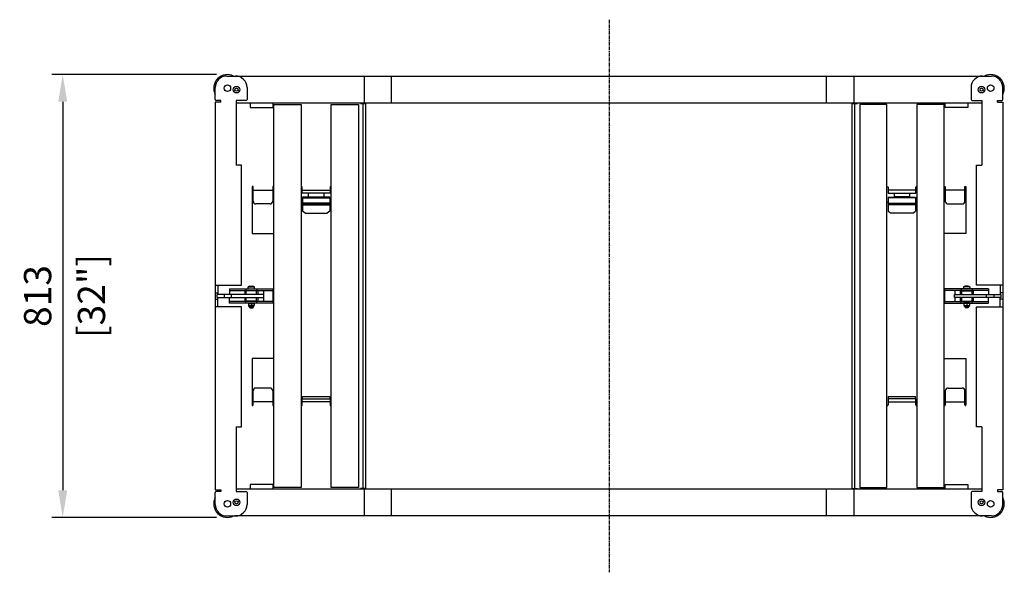
# Model space of a CAD drawing. Units: millimetres. Extents: x -1857 to 5823, y -1727 to 1572.
# Drawn here: x -1081 to 725, y -1727 to -713 of the extents above; entities that cross this region are included whole.
import ezdxf

# ---------------------------------------------------------------- set-up
doc = ezdxf.new("R2010")
doc.units = ezdxf.units.MM
doc.header["$LTSCALE"] = 5
doc.linetypes.add('AXES', pattern=[2, 1.25, -0.25, 0.25, -0.25])
for name, color, linetype in [('02-CAD-Axe', 1, 'AXES'), ('02-CAD-Cotation', 3, 'Continuous'), ('03-Rigging', 6, 'Continuous')]:
    doc.layers.add(name, color=color, linetype=linetype)
doc.styles.get("Standard").update_dxf_attribs({"font": 'verdana.ttf'})
doc.dimstyles.new('L_Acoustics', dxfattribs={"dimscale": 0, "dimtxt": 2.5, "dimasz": 2.5, "dimexe": 1, "dimexo": 1, "dimgap": 1, "dimtad": 1, "dimdec": 1, "dimlfac": -1, "dimdsep": 46, "dimtxsty": 'Standard', "dimcen": 1, "dimclrd": 256, "dimclre": 256, "dimclrt": 256, "dimadec": 0, "dimazin": 2, "dimtfac": 1, "dimtdec": 1, "dimtofl": 0, "dimtmove": 0, "dimatfit": 3, "dimfxl": 0, "dimtolj": 1, "dimtzin": 0, "dimarcsym": 0})

# ---------------------------------------------------------------- blocks, each defined once
blk = doc.blocks.new('*D5')
at = {"layer": '02-CAD-Cotation', "lineweight": -2, "transparency": 16777216}
for p, q in [((-720, -813.3), (-1022, -813.3)), ((-1002, -863.3), (-1002, -1576.3)), ((-720, -1626.3), (-1022, -1626.3))]:
    blk.add_line(p, q, dxfattribs=at)
at = {"layer": '02-CAD-Cotation', "transparency": 16777216}
for points in [[(-1010.3, -863.3), (-993.6, -863.3), (-1002, -813.3)], [(-1010.3, -1576.3), (-993.6, -1576.3), (-1002, -1626.3)]]:
    blk.add_solid(points, dxfattribs=at)
at = {"layer": 'Defpoints', "color": 0, "transparency": 16777216}
for p in [(-700, -813.3), (-1002, -1626.3), (-700, -1626.3)]:
    blk.add_point(p, dxfattribs=at)
at = {"layer": '02-CAD-Cotation', "transparency": 16777216, "char_height": 50, "attachment_point": 5, "rotation": 90}
for s, insert in [('\\A1;[32"]', (-949.3, -1219.8)), ('\\A1;813', (-1048.1, -1219.8))]:
    blk.add_mtext(s, dxfattribs=dict(at, insert=insert))

msp = doc.modelspace()

# ---------------------------------------------------------------- linework, layer by layer
at = {"layer": '02-CAD-Axe'}
msp.add_line((0, -712.55), (0, -1727.05), dxfattribs=at)
at = {"layer": '03-Rigging'}
for p, q in [((-701.25, -816.05), (-457.75, -816.05)), ((-684.61, -816.05), (684.61, -816.05)), ((-449, -816.05), (-449, -866.05)), ((-399, -866.05), (-399, -816.05)), ((399, -866.05), (399, -816.05)), ((449, -816.05), (449, -866.05)), ((457.75, -816.05), (701.25, -816.05)), ((-722.25, -859.05), (-722.25, -837.05)), ((-664, -837.05), (-664, -859.05)), ((664, -837.05), (664, -859.05)), ((722.25, -859.05), (722.25, -837.05)), ((-712.25, -864.05), (-722.25, -864.05)), ((-722.25, -864.05), (-722.25, -1575.55)), ((-712.25, -861.05), (-720.25, -861.05)), ((-712.25, -864.05), (-712.25, -861.05)), ((-666, -861.05), (-684, -861.05)), ((-684, -861.05), (-684, -979.8)), ((684, -866.05), (-684, -866.05)), ((-658.25, -866.05), (-658.25, -874.05)), ((-616.25, -874.05), (-616.25, -866.05)), ((616.25, -874.05), (616.25, -866.05)), ((658.25, -866.05), (658.25, -874.05)), ((666, -861.05), (684, -861.05)), ((684, -861.05), (684, -979.8)), ((712.25, -861.05), (720.25, -861.05)), ((712.25, -864.05), (712.25, -861.05)), ((712.25, -864.05), (722.25, -864.05)), ((722.25, -864.05), (722.25, -1575.55)), ((-658.25, -874.05), (-616.25, -874.05)), ((-614.75, -1571.55), (-614.75, -868.05)), ((-614.75, -868.05), (-564.75, -868.05)), ((-564.75, -868.05), (-564.75, -1571.55)), ((-509.75, -1571.55), (-509.75, -868.05)), ((-509.75, -868.05), (-459.75, -868.05)), ((-459.75, -868.05), (-459.75, -1571.55)), ((459.75, -868.05), (459.75, -1571.55)), ((509.75, -868.05), (459.75, -868.05)), ((509.75, -1571.55), (509.75, -868.05)), ((564.75, -868.05), (564.75, -1571.55)), ((614.75, -868.05), (564.75, -868.05)), ((614.75, -1571.55), (614.75, -868.05)), ((658.25, -874.05), (616.25, -874.05)), ((-674, -979.8), (-684, -979.8)), ((-674, -1199.8), (-674, -979.8)), ((674, -1199.8), (674, -979.8)), ((674, -979.8), (684, -979.8)), ((-722.25, -1199.8), (-674, -1199.8)), ((722.25, -1199.8), (674, -1199.8)), ((-674, -1239.8), (-722.25, -1239.8)), ((-674, -1459.8), (-674, -1239.8)), ((674, -1459.8), (674, -1239.8)), ((674, -1239.8), (722.25, -1239.8)), ((-684, -1459.8), (-674, -1459.8)), ((-684, -1459.8), (-684, -1578.55)), ((684, -1459.8), (674, -1459.8)), ((684, -1459.8), (684, -1578.55)), ((-616.25, -1565.55), (-658.25, -1565.55)), ((-658.25, -1565.55), (-658.25, -1573.55)), ((-616.25, -1573.55), (-616.25, -1565.55)), ((616.25, -1565.55), (658.25, -1565.55)), ((616.25, -1573.55), (616.25, -1565.55)), ((658.25, -1565.55), (658.25, -1573.55)), ((-722.25, -1575.55), (-712.25, -1575.55)), ((-722.25, -1602.55), (-722.25, -1580.55)), ((-712.25, -1578.55), (-720.25, -1578.55)), ((-712.25, -1575.55), (-712.25, -1578.55)), ((-684, -1573.55), (684, -1573.55)), ((-684, -1578.55), (-666, -1578.55)), ((-664, -1580.55), (-664, -1602.55)), ((-564.75, -1571.55), (-614.75, -1571.55)), ((-459.75, -1571.55), (-509.75, -1571.55)), ((-449, -1573.55), (-449, -1623.55)), ((-399, -1623.55), (-399, -1573.55)), ((399, -1623.55), (399, -1573.55)), ((449, -1573.55), (449, -1623.55)), ((459.75, -1571.55), (509.75, -1571.55)), ((564.75, -1571.55), (614.75, -1571.55)), ((664, -1580.55), (664, -1602.55)), ((684, -1578.55), (666, -1578.55)), ((712.25, -1575.55), (712.25, -1578.55)), ((722.25, -1575.55), (712.25, -1575.55)), ((712.25, -1578.55), (720.25, -1578.55)), ((722.25, -1602.55), (722.25, -1580.55)), ((-701.25, -1623.55), (-685, -1623.55)), ((686.5, -1623.55), (-686.5, -1623.55)), ((-686.5, -1623.55), (-686.5, -1623.55)), ((701.25, -1623.55), (685, -1623.55)), ((686.5, -1623.55), (686.5, -1623.55))]:
    msp.add_line(p, q, dxfattribs=at)
at = {"layer": '03-Rigging', "color": 241}
for p, q in [((-455.75, -866.05), (-455.75, -866.45)), ((-455.75, -866.45), (-445.75, -866.45)), ((-450.75, -1573.15), (-450.75, -866.45)), ((-445.75, -1573.15), (-445.75, -866.45)), ((445.75, -866.45), (455.75, -866.45)), ((445.75, -1573.15), (445.75, -866.45)), ((450.75, -1573.15), (450.75, -866.45)), ((455.75, -866.05), (455.75, -866.45)), ((-654.75, -1018.8), (-654.75, -1104.8)), ((-652.75, -1018.8), (-654.75, -1018.8)), ((-652.75, -1045.8), (-652.75, -1018.8)), ((-652.75, -1025.8), (-616.75, -1025.8)), ((-616.75, -1018.8), (-616.75, -1045.8)), ((-614.75, -1018.8), (-616.75, -1018.8)), ((-562.75, -1030.8), (-562.75, -1019.8)), ((-562.75, -1025.8), (-511.75, -1025.8)), ((-511.75, -1019.8), (-511.75, -1030.8)), ((511.75, -1019.8), (511.75, -1030.8)), ((562.75, -1025.8), (511.75, -1025.8)), ((562.75, -1030.8), (562.75, -1019.8)), ((614.75, -1018.8), (616.75, -1018.8)), ((616.75, -1018.8), (616.75, -1045.8)), ((652.75, -1025.8), (616.75, -1025.8)), ((652.75, -1045.8), (652.75, -1018.8)), ((652.75, -1018.8), (654.75, -1018.8)), ((654.75, -1018.8), (654.75, -1104.8)), ((-511.75, -1030.8), (-562.75, -1030.8)), ((-551.5, -1038.41), (-562.25, -1038.41)), ((-562.25, -1038.41), (-562.25, -1064.21)), ((-562.25, -1039.68), (-512.25, -1039.68)), ((-551.5, -1038.41), (-551.5, -1030.8)), ((-551.5, -1037.94), (-523, -1037.94)), ((-523, -1030.8), (-523, -1038.41)), ((-512.25, -1038.41), (-523, -1038.41)), ((-512.25, -1038.41), (-512.25, -1064.21)), ((511.75, -1030.8), (562.75, -1030.8)), ((512.25, -1038.41), (523, -1038.41)), ((512.25, -1038.41), (512.25, -1064.21)), ((562.25, -1039.68), (512.25, -1039.68)), ((523, -1030.8), (523, -1038.41)), ((551.5, -1037.94), (523, -1037.94)), ((551.5, -1038.41), (551.5, -1030.8)), ((551.5, -1038.41), (562.25, -1038.41)), ((562.25, -1038.41), (562.25, -1064.21)), ((-621.75, -1050.8), (-647.75, -1050.8)), ((-562.99, -1047.83), (-564.75, -1047.83)), ((-562.99, -1047.61), (-562.99, -1047.83)), ((-562.99, -1047.61), (-562.25, -1047.61)), ((-512.25, -1049.53), (-562.25, -1049.53)), ((-562.25, -1050.11), (-512.25, -1050.11)), ((-562.25, -1052.6), (-512.25, -1052.6)), ((-557.25, -1067.94), (-562.25, -1064.21)), ((-512.25, -1064.21), (-517.25, -1067.94)), ((-512.25, -1047.61), (-511.51, -1047.61)), ((-511.51, -1047.83), (-511.51, -1047.61)), ((-509.75, -1047.83), (-511.51, -1047.83)), ((509.75, -1047.83), (511.51, -1047.83)), ((511.51, -1047.83), (511.51, -1047.61)), ((512.25, -1047.61), (511.51, -1047.61)), ((512.25, -1049.53), (562.25, -1049.53)), ((562.25, -1050.11), (512.25, -1050.11)), ((562.25, -1052.6), (512.25, -1052.6)), ((512.25, -1064.21), (517.25, -1067.94)), ((557.25, -1067.94), (562.25, -1064.21)), ((562.99, -1047.61), (562.25, -1047.61)), ((562.99, -1047.61), (562.99, -1047.83)), ((562.99, -1047.83), (564.75, -1047.83)), ((621.75, -1050.8), (647.75, -1050.8)), ((-557.25, -1067.94), (-517.25, -1067.94)), ((557.25, -1067.94), (517.25, -1067.94)), ((-654.75, -1104.8), (-614.75, -1104.8)), ((654.75, -1104.8), (614.75, -1104.8)), ((-717.25, -1199.8), (-717.25, -1217.3)), ((-696.25, -1206.8), (-615.75, -1206.8)), ((-696.25, -1206.8), (-696.25, -1217.3)), ((-696.25, -1209.8), (-615.75, -1209.8)), ((-668, -1209.8), (-668, -1217.3)), ((-666, -1206.8), (-666, -1209.8)), ((-662, -1203.16), (-650, -1203.16)), ((-662, -1206.6), (-662, -1203.16)), ((-662, -1206.6), (-650, -1206.6)), ((-659, -1206.8), (-659, -1206.6)), ((-659, -1210.25), (-659, -1209.8)), ((-658.8, -1202), (-653.2, -1202)), ((-653, -1206.8), (-653, -1206.6)), ((-653, -1210.25), (-653, -1209.8)), ((-650, -1206.6), (-650, -1203.16)), ((-646, -1206.8), (-646, -1209.8)), ((-644, -1209.8), (-644, -1217.3)), ((-634, -1209.8), (-634, -1217.3)), ((-615.75, -1232.8), (-615.75, -1206.8)), ((615.75, -1232.8), (615.75, -1206.8)), ((696.25, -1206.8), (615.75, -1206.8)), ((696.25, -1209.8), (615.75, -1209.8)), ((634, -1209.8), (634, -1217.3)), ((644, -1209.8), (644, -1217.3)), ((646, -1206.8), (646, -1209.8)), ((662, -1203.16), (650, -1203.16)), ((650, -1203.16), (650, -1206.6)), ((662, -1206.6), (650, -1206.6)), ((653, -1206.6), (653, -1206.8)), ((653, -1209.8), (653, -1210.25)), ((658.8, -1202), (653.2, -1202)), ((659, -1206.6), (659, -1206.8)), ((659, -1209.8), (659, -1210.25)), ((662, -1203.16), (662, -1206.6)), ((666, -1206.8), (666, -1209.8)), ((668, -1209.8), (668, -1217.3)), ((696.25, -1206.8), (696.25, -1217.3)), ((717.25, -1199.8), (717.25, -1217.3)), ((-722.25, -1213.8), (-717.25, -1213.8)), ((-722.25, -1225.8), (-717.25, -1225.8)), ((-633.61, -1217.3), (-718.95, -1217.3)), ((-718.95, -1222.3), (-718.95, -1217.3)), ((-718.95, -1222.3), (-633.61, -1222.3)), ((-717.25, -1239.8), (-717.25, -1222.3)), ((-705.85, -1217.3), (-705.85, -1222.3)), ((-696.25, -1232.8), (-696.25, -1222.3)), ((-692.55, -1222.3), (-692.55, -1217.3)), ((-668, -1222.3), (-668, -1229.8)), ((-646.5, -1210.25), (-665.5, -1210.25)), ((-665.5, -1217.3), (-665.5, -1210.25)), ((-665.5, -1229.35), (-665.5, -1222.3)), ((-646.5, -1217.3), (-646.5, -1210.25)), ((-646.5, -1229.35), (-646.5, -1222.3)), ((-644, -1222.3), (-644, -1229.8)), ((-634, -1222.3), (-634, -1229.8)), ((-633.61, -1217.3), (-633.61, -1222.3)), ((633.61, -1217.3), (718.95, -1217.3)), ((633.61, -1222.3), (633.61, -1217.3)), ((718.95, -1222.3), (633.61, -1222.3)), ((634, -1222.3), (634, -1229.8)), ((644, -1222.3), (644, -1229.8)), ((646.5, -1210.25), (665.5, -1210.25)), ((646.5, -1210.25), (646.5, -1217.3)), ((646.5, -1222.3), (646.5, -1229.35)), ((665.5, -1210.25), (665.5, -1217.3)), ((665.5, -1222.3), (665.5, -1229.35)), ((668, -1222.3), (668, -1229.8)), ((692.55, -1222.3), (692.55, -1217.3)), ((696.25, -1232.8), (696.25, -1222.3)), ((705.85, -1217.3), (705.85, -1222.3)), ((722.25, -1213.8), (717.25, -1213.8)), ((717.25, -1239.8), (717.25, -1222.3)), ((722.25, -1225.8), (717.25, -1225.8)), ((718.95, -1217.3), (718.95, -1222.3)), ((-615.75, -1229.8), (-696.25, -1229.8)), ((-615.75, -1232.8), (-696.25, -1232.8)), ((-666, -1232.8), (-666, -1229.8)), ((-646.5, -1229.35), (-665.5, -1229.35)), ((-661, -1233), (-661, -1237)), ((-661, -1233), (-651, -1233)), ((-651, -1237), (-661, -1237)), ((-660.75, -1239), (-660.75, -1237)), ((-660.75, -1239), (-651.25, -1239)), ((-659, -1229.8), (-659, -1229.35)), ((-659, -1233), (-659, -1232.8)), ((-659, -1241.6), (-659, -1239)), ((-659, -1241.6), (-653, -1241.6)), ((-656, -1233), (-656, -1237)), ((-653, -1229.8), (-653, -1229.35)), ((-653, -1233), (-653, -1232.8)), ((-653, -1241.6), (-653, -1239)), ((-651.25, -1239), (-651.25, -1237)), ((-651, -1233), (-651, -1237)), ((-646, -1232.8), (-646, -1229.8)), ((615.75, -1229.8), (696.25, -1229.8)), ((615.75, -1232.8), (696.25, -1232.8)), ((646, -1232.8), (646, -1229.8)), ((646.5, -1229.35), (665.5, -1229.35)), ((661, -1233), (651, -1233)), ((651, -1233), (651, -1237)), ((651, -1237), (661, -1237)), ((651.25, -1237), (651.25, -1239)), ((660.75, -1239), (651.25, -1239)), ((653, -1229.35), (653, -1229.8)), ((653, -1232.8), (653, -1233)), ((653, -1239), (653, -1241.6)), ((659, -1241.6), (653, -1241.6)), ((656, -1233), (656, -1237)), ((659, -1229.35), (659, -1229.8)), ((659, -1232.8), (659, -1233)), ((659, -1239), (659, -1241.6)), ((660.75, -1237), (660.75, -1239)), ((661, -1233), (661, -1237)), ((666, -1232.8), (666, -1229.8)), ((-614.75, -1334.8), (-654.75, -1334.8)), ((-654.75, -1334.8), (-654.75, -1419.8)), ((614.75, -1334.8), (654.75, -1334.8)), ((654.75, -1334.8), (654.75, -1419.8)), ((-621.75, -1388.8), (-647.75, -1388.8)), ((621.75, -1388.8), (647.75, -1388.8)), ((-652.75, -1419.8), (-652.75, -1393.8)), ((-616.75, -1393.8), (-616.75, -1419.8)), ((-562.25, -1408.8), (-562.25, -1404.3)), ((-562.25, -1404.3), (-512.25, -1404.3)), ((-512.25, -1404.3), (-512.25, -1408.8)), ((512.25, -1404.3), (512.25, -1408.8)), ((512.25, -1404.3), (562.25, -1404.3)), ((562.25, -1408.8), (562.25, -1404.3)), ((616.75, -1393.8), (616.75, -1419.8)), ((652.75, -1419.8), (652.75, -1393.8)), ((-616.75, -1413.8), (-652.75, -1413.8)), ((-562.75, -1408.8), (-511.75, -1408.8)), ((-562.75, -1419.8), (-562.75, -1408.8)), ((-511.75, -1413.8), (-562.75, -1413.8)), ((-511.75, -1408.8), (-511.75, -1419.8)), ((562.75, -1408.8), (511.75, -1408.8)), ((511.75, -1408.8), (511.75, -1419.8)), ((511.75, -1413.8), (562.75, -1413.8)), ((562.75, -1419.8), (562.75, -1408.8)), ((616.75, -1413.8), (652.75, -1413.8)), ((-445.75, -1573.15), (-455.75, -1573.15)), ((-455.75, -1573.55), (-455.75, -1573.15)), ((445.75, -1573.15), (455.75, -1573.15)), ((455.75, -1573.55), (455.75, -1573.15))]:
    msp.add_line(p, q, dxfattribs=at)
for centre, radius in [((-700, -838.3), 6), ((-683.25, -841.05), 6), ((-683.25, -841.05), 2.8), ((683.25, -841.05), 6), ((683.25, -841.05), 2.8), ((700, -838.3), 6), ((-700, -1601.3), 6), ((-683.25, -1598.55), 6), ((-683.25, -1598.55), 2.8), ((683.25, -1598.55), 6), ((683.25, -1598.55), 2.8), ((700, -1601.3), 6)]:
    msp.add_circle(centre, radius, dxfattribs=at)
for centre, radius, start, end in [((-700, -838.3), 25.02, 62.80255, 207.21603), ((700, -838.3), 25.02, 332.78395, 117.19741), ((-563.75, -1019.8), 1, 0, 180), ((-510.75, -1019.8), 1, 360, 180), ((510.75, -1019.8), 1, 0, 180), ((563.75, -1019.8), 1, 360, 180), ((-647.75, -1045.8), 5, 180, 270), ((-621.75, -1045.8), 5, 270, 360), ((621.75, -1045.8), 5, 180, 270), ((647.75, -1045.8), 5, 270, 360), ((-658.8, -1207), 5, 90, 129.79182), ((-653.2, -1207), 5, 50.20818, 90), ((653.2, -1207), 5, 90, 129.79182), ((658.8, -1207), 5, 50.20818, 90), ((-647.75, -1393.8), 5, 90, 180), ((-621.75, -1393.8), 5, 0, 90), ((621.75, -1393.8), 5, 90, 180), ((647.75, -1393.8), 5, 0, 90), ((-653.75, -1419.8), 1, 180, 0), ((-615.75, -1419.8), 1, 180, 0), ((-563.75, -1419.8), 1, 180, 0), ((-510.75, -1419.8), 1, 180, 0), ((510.75, -1419.8), 1, 180, 0), ((563.75, -1419.8), 1, 180, 0), ((615.75, -1419.8), 1, 180, 0), ((653.75, -1419.8), 1, 180, 0), ((-700, -1601.3), 25.02, 152.78395, 297.23452), ((700, -1601.3), 25.02, 242.7655, 27.21605)]:
    msp.add_arc(centre, radius, start, end, dxfattribs=at)
at = {"layer": '03-Rigging'}
for centre, radius, start, end in [((-701.25, -837.05), 21, 90, 180), ((-685, -837.05), 21, 0, 90), ((-457.75, -818.05), 2, 86.51466, 90), ((457.75, -818.05), 2, 90, 93.48534), ((685, -837.05), 21, 90, 180), ((701.25, -837.05), 21, 0, 90), ((-720.25, -859.05), 2, 180, 270), ((-666, -859.05), 2, 270, 0), ((666, -859.05), 2, 180, 270), ((720.25, -859.05), 2, 270, 0), ((-720.25, -1580.55), 2, 90, 180), ((-666, -1580.55), 2, 0, 90), ((666, -1580.55), 2, 90, 180), ((720.25, -1580.55), 2, 0, 90), ((-701.25, -1602.55), 21, 180, 270), ((-685, -1602.55), 21, 270, 0), ((685, -1602.55), 21, 180, 270), ((701.25, -1602.55), 21, 270, 0)]:
    msp.add_arc(centre, radius, start, end, dxfattribs=at)

# ---------------------------------------------------------------- dimensions: what is measured, and where the dimension line sits
at = {"layer": '02-CAD-Cotation'}
dim = msp.add_linear_dim(base=(-1001.98, -1626.32), p1=(-700, -813.28), p2=(-700, -1626.32), angle=90, dimstyle='L_Acoustics', override={"dimscale": 20, "dimpost": '\\X'}, dxfattribs=at)
dim.commit()
dim.dimension.update_dxf_attribs({"geometry": '*D5', "text_midpoint": (-1001.98, -1219.8)})

doc.saveas('drawing.dxf')
